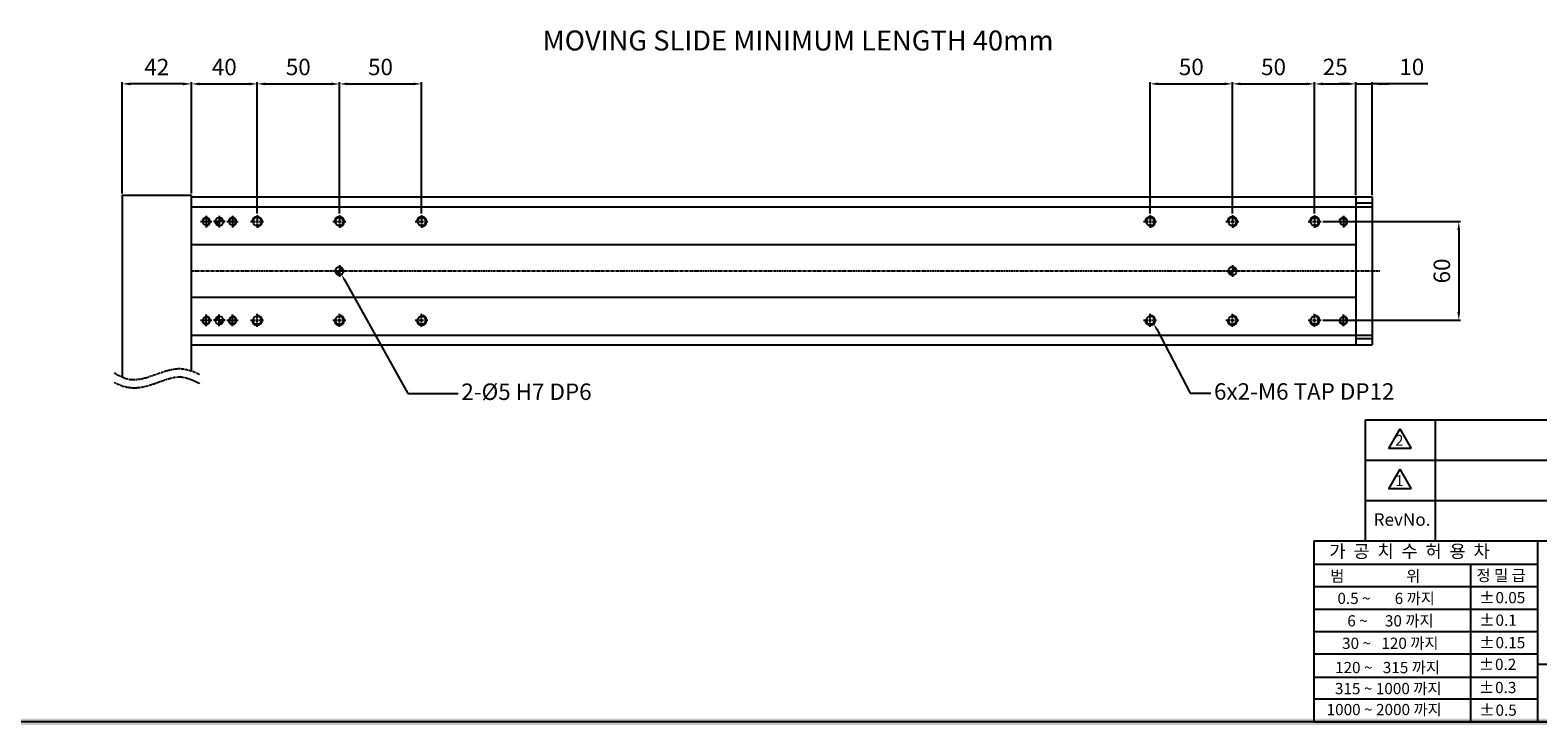
# Model space of a CAD drawing. Units: millimetres. Extents: x 0 to 19303, y 0 to 12236.
# Drawn here: x 11830 to 12747, y 758 to 1180 of the extents above; entities that cross this region are included whole.
import ezdxf
from ezdxf import colors
from ezdxf.entities.mleader import LeaderData, LeaderLine
from ezdxf.math import Vec2, Vec3

# ---------------------------------------------------------------- set-up
doc = ezdxf.new("R2010")
doc.units = ezdxf.units.MM
for name, pattern in [('CENTER', [2, 1.25, -0.25, 0.25, -0.25]), ('CENTER2', [28.575, 19.05, -3.175, 3.175, -3.175]), ('PHANTOM', [2.5, 1.25, -0.25, 0.25, -0.25, 0.25, -0.25])]:
    doc.linetypes.add(name, pattern=pattern)
doc.styles.add('BOX', font='txt')
doc.styles.add('G.H.S_NOTE', font='txt', dxfattribs={"height": 5})
doc.styles.get("Standard").update_dxf_attribs({"font": 'txt', "bigfont": 'whgtxt.shx'})
doc.dimstyles.new('사본 ISO-25$0', dxfattribs={"dimtxt": 4, "dimasz": 3, "dimexe": 1.25, "dimexo": 0.625, "dimtad": 1, "dimdsep": 46, "dimtxsty": 'Standard', "dimcen": 2.5, "dimclrd": 5, "dimclre": 5, "dimclrt": 2, "dimadec": 0, "dimazin": 0, "dimtfac": 1, "dimtmove": 0, "dimatfit": 3, "dimfxl": 0, "dimarcsym": 0})

# ---------------------------------------------------------------- blocks, each defined once
blk = doc.blocks.new('DRS1')
at = {"color": 4}
for p, q in [((1745.1, 1468.46), (1849.03, 1468.46)), ((1745.1, 1468.46), (1745.1, 1453.75)), ((1753.58, 1468.46), (1753.58, 1453.75)), ((1745.1, 1463.55), (1849.03, 1463.55)), ((1745.1, 1458.65), (1849.03, 1458.65)), ((1738.86, 1453.75), (1738.86, 1431.75)), ((1738.86, 1453.75), (1849.03, 1453.75)), ((1745.1, 1453.75), (1849.03, 1453.75)), ((1766.03, 1453.75), (1766.03, 1431.75)), ((1766.03, 1450.88), (1738.86, 1450.88)), ((1757.88, 1450.88), (1757.88, 1431.75)), ((1766.03, 1448.14), (1738.86, 1448.14)), ((1766.03, 1445.41), (1738.86, 1445.41)), ((1766.03, 1442.68), (1738.86, 1442.68)), ((1766.03, 1439.94), (1738.86, 1439.94)), ((1766.03, 1438.75), (1849.03, 1438.75)), ((1766.03, 1437.12), (1738.86, 1437.12)), ((1766.03, 1434.48), (1738.86, 1434.48)), ((1848.65, 1431.75), (1573.95, 1431.75))]:
    blk.add_line(p, q, dxfattribs=at)
for p, q in [((1749.3, 1467.37), (1747.91, 1464.97)), ((1749.3, 1467.37), (1750.68, 1464.97)), ((1750.68, 1464.97), (1747.91, 1464.97)), ((1749.3, 1462.46), (1747.91, 1460.06)), ((1749.3, 1462.46), (1750.68, 1460.06)), ((1750.68, 1460.06), (1747.91, 1460.06))]:
    blk.add_line(p, q)
at = {"color": 251}
blk.add_line((1738.86, 1431.75), (1849.03, 1431.75), dxfattribs=at)
at = {"color": 4}
blk.add_trace([(1573.95, 1432.13), (1573.95, 1431.36), (1848.65, 1432.13), (1849.41, 1431.36)], dxfattribs=at)
at = {"style": 'G.H.S_NOTE'}
for s, height, p in [('2', 1.33, (1748.74, 1465.3)), ('1', 1.33, (1748.74, 1460.4)), ('RevNo.', 1.526, (1746.12, 1455.57))]:
    blk.add_text(s, height=height, dxfattribs=at).set_placement(p)
at = {"ltscale": 6, "style": 'G.H.S_NOTE'}
for s, height, p in [('가  공  치  수  허  용  차', 1.5652, (1740.74, 1451.69)), ('범                  위', 1.3665, (1740.85, 1448.77)), ('정 밀 급', 1.366, (1758.63, 1448.85)), ('0.5 ~       6 까지', 1.3665, (1741.71, 1446.06)), ('±', 1.37, (1758.97, 1446.15)), (' 0.05', 1.366, (1760.52, 1446.15)), ('   6 ~     30 까지', 1.3665, (1741.66, 1443.33)), ('±', 1.37, (1758.97, 1443.41)), (' 0.1', 1.366, (1760.52, 1443.41)), (' 30 ~   120 까지', 1.3665, (1741.86, 1440.6)), ('±', 1.37, (1758.97, 1440.68)), (' 0.15', 1.366, (1760.52, 1440.68)), ('±', 1.37, (1758.91, 1438.04)), (' 0.2', 1.366, (1760.46, 1438.04)), ('120 ~   315 까지', 1.3665, (1741.42, 1437.65)), ('315 ~ 1000 까지', 1.3665, (1741.41, 1435.09)), ('±', 1.37, (1758.92, 1435.22)), (' 0.3', 1.366, (1760.47, 1435.22)), ('1000 ~ 2000 까지', 1.3665, (1740.4, 1432.54)), ('±', 1.37, (1758.97, 1432.47)), (' 0.5', 1.366, (1760.52, 1432.47))]:
    blk.add_text(s, height=height, dxfattribs=at).set_placement(p)
blk = doc.blocks.new('*D1599')
at = {"color": 5, "lineweight": -2, "ltscale": 6}
for p, q in [((12616.47, 1063.51), (12700.1, 1063.51)), ((12699.1, 1058.51), (12699.1, 1008.51)), ((12616.47, 1003.51), (12700.1, 1003.51))]:
    blk.add_line(p, q, dxfattribs=at)
at = {"color": 5, "ltscale": 6}
for points in [[(12698.26, 1058.51), (12699.93, 1058.51), (12699.1, 1063.51)], [(12698.26, 1008.51), (12699.93, 1008.51), (12699.1, 1003.51)]]:
    blk.add_solid(points, dxfattribs=at)
at = {"layer": 'Defpoints', "color": 0, "ltscale": 6}
for p in [(12615.47, 1063.51), (12615.47, 1003.51), (12699.1, 1003.51)]:
    blk.add_point(p, dxfattribs=at)
at = {"color": 2, "ltscale": 6, "insert": (12690.1, 1033.51), "char_height": 10, "attachment_point": 5, "rotation": 90}
blk.add_mtext('60', dxfattribs=at)
blk = doc.blocks.new('*D1600')
at = {"color": 5, "lineweight": -2, "ltscale": 6}
for p, q in [((12511.47, 1068.51), (12511.47, 1148.27)), ((12516.47, 1147.27), (12556.47, 1147.27)), ((12561.47, 1068.51), (12561.47, 1148.27))]:
    blk.add_line(p, q, dxfattribs=at)
at = {"color": 5, "ltscale": 6}
for points in [[(12516.47, 1148.1), (12516.47, 1146.44), (12511.47, 1147.27)], [(12556.47, 1148.1), (12556.47, 1146.44), (12561.47, 1147.27)]]:
    blk.add_solid(points, dxfattribs=at)
at = {"layer": 'Defpoints', "color": 0, "ltscale": 6}
for p in [(12561.47, 1147.27), (12511.47, 1067.51), (12561.47, 1067.51)]:
    blk.add_point(p, dxfattribs=at)
at = {"color": 2, "ltscale": 6, "insert": (12536.47, 1156.27), "char_height": 10, "attachment_point": 5}
blk.add_mtext('50', dxfattribs=at)
blk = doc.blocks.new('*D1601')
at = {"color": 5, "lineweight": -2, "ltscale": 6}
for p, q in [((12561.47, 1068.51), (12561.47, 1148.27)), ((12566.47, 1147.27), (12606.47, 1147.27)), ((12611.47, 1068.51), (12611.47, 1148.27))]:
    blk.add_line(p, q, dxfattribs=at)
at = {"color": 5, "ltscale": 6}
for points in [[(12566.47, 1148.1), (12566.47, 1146.44), (12561.47, 1147.27)], [(12606.47, 1148.1), (12606.47, 1146.44), (12611.47, 1147.27)]]:
    blk.add_solid(points, dxfattribs=at)
at = {"layer": 'Defpoints', "color": 0, "ltscale": 6}
for p in [(12611.47, 1147.27), (12561.47, 1067.51), (12611.47, 1067.51)]:
    blk.add_point(p, dxfattribs=at)
at = {"color": 2, "ltscale": 6, "insert": (12586.47, 1156.27), "char_height": 10, "attachment_point": 5}
blk.add_mtext('50', dxfattribs=at)
blk = doc.blocks.new('*D1602')
at = {"color": 5, "lineweight": -2, "ltscale": 6}
for p, q in [((12611.47, 1068.51), (12611.47, 1148.27)), ((12616.47, 1147.27), (12631.47, 1147.27)), ((12636.47, 1079.51), (12636.47, 1148.27))]:
    blk.add_line(p, q, dxfattribs=at)
at = {"color": 5, "ltscale": 6}
for points in [[(12616.47, 1148.1), (12616.47, 1146.44), (12611.47, 1147.27)], [(12631.47, 1148.1), (12631.47, 1146.44), (12636.47, 1147.27)]]:
    blk.add_solid(points, dxfattribs=at)
at = {"layer": 'Defpoints', "color": 0, "ltscale": 6}
for p in [(12636.47, 1147.27), (12636.47, 1078.51), (12611.47, 1067.51)]:
    blk.add_point(p, dxfattribs=at)
at = {"color": 2, "ltscale": 6, "insert": (12623.97, 1156.27), "char_height": 10, "attachment_point": 5}
blk.add_mtext('25', dxfattribs=at)
blk = doc.blocks.new('*D1603')
at = {"color": 5, "lineweight": -2, "ltscale": 6}
for p, q in [((12631.47, 1147.27), (12626.47, 1147.27)), ((12636.47, 1079.51), (12636.47, 1148.27)), ((12636.47, 1147.27), (12646.47, 1147.27)), ((12636.47, 1147.27), (12646.47, 1147.27)), ((12646.47, 1079.51), (12646.47, 1148.27)), ((12680.34, 1147.27), (12646.47, 1147.27)), ((12651.47, 1147.27), (12656.47, 1147.27))]:
    blk.add_line(p, q, dxfattribs=at)
at = {"color": 5, "ltscale": 6}
for points in [[(12631.47, 1148.1), (12631.47, 1146.44), (12636.47, 1147.27)], [(12651.47, 1148.1), (12651.47, 1146.44), (12646.47, 1147.27)]]:
    blk.add_solid(points, dxfattribs=at)
at = {"layer": 'Defpoints', "color": 0, "ltscale": 6}
for p in [(12646.47, 1147.27), (12636.47, 1078.51), (12646.47, 1078.51)]:
    blk.add_point(p, dxfattribs=at)
at = {"color": 2, "ltscale": 6, "insert": (12670.5, 1156.27), "char_height": 10, "attachment_point": 5}
blk.add_mtext('10', dxfattribs=at)
blk = doc.blocks.new('*D1604')
at = {"color": 5, "lineweight": -2, "ltscale": 6}
for p, q in [((11968.47, 1068.51), (11968.47, 1148.24)), ((11973.47, 1147.24), (12013.47, 1147.24)), ((12018.47, 1068.51), (12018.47, 1148.24))]:
    blk.add_line(p, q, dxfattribs=at)
at = {"color": 5, "ltscale": 6}
for points in [[(11973.47, 1148.07), (11973.47, 1146.41), (11968.47, 1147.24)], [(12013.47, 1148.07), (12013.47, 1146.41), (12018.47, 1147.24)]]:
    blk.add_solid(points, dxfattribs=at)
at = {"layer": 'Defpoints', "color": 0, "ltscale": 6}
for p in [(12018.47, 1147.24), (11968.47, 1067.51), (12018.47, 1067.51)]:
    blk.add_point(p, dxfattribs=at)
at = {"color": 2, "ltscale": 6, "insert": (11993.47, 1156.24), "char_height": 10, "attachment_point": 5}
blk.add_mtext('50', dxfattribs=at)
blk = doc.blocks.new('*D1605')
at = {"color": 5, "lineweight": -2, "ltscale": 6}
for p, q in [((12018.47, 1068.51), (12018.47, 1148.24)), ((12023.47, 1147.24), (12063.47, 1147.24)), ((12068.47, 1068.51), (12068.47, 1148.24))]:
    blk.add_line(p, q, dxfattribs=at)
at = {"color": 5, "ltscale": 6}
for points in [[(12023.47, 1148.07), (12023.47, 1146.41), (12018.47, 1147.24)], [(12063.47, 1148.07), (12063.47, 1146.41), (12068.47, 1147.24)]]:
    blk.add_solid(points, dxfattribs=at)
at = {"layer": 'Defpoints', "color": 0, "ltscale": 6}
for p in [(12068.47, 1147.24), (12018.47, 1067.51), (12068.47, 1067.51)]:
    blk.add_point(p, dxfattribs=at)
at = {"color": 2, "ltscale": 6, "insert": (12043.47, 1156.24), "char_height": 10, "attachment_point": 5}
blk.add_mtext('50', dxfattribs=at)
blk = doc.blocks.new('*D1679')
at = {"color": 5, "lineweight": -2, "ltscale": 6}
for p, q in [((11928.47, 1080.51), (11928.47, 1148.24)), ((11933.47, 1147.24), (11963.47, 1147.24)), ((11968.47, 1068.51), (11968.47, 1148.24))]:
    blk.add_line(p, q, dxfattribs=at)
at = {"color": 5, "ltscale": 6}
for points in [[(11933.47, 1148.07), (11933.47, 1146.41), (11928.47, 1147.24)], [(11963.47, 1148.07), (11963.47, 1146.41), (11968.47, 1147.24)]]:
    blk.add_solid(points, dxfattribs=at)
at = {"layer": 'Defpoints', "color": 0, "ltscale": 6}
for p in [(11968.47, 1147.24), (11928.47, 1079.51), (11968.47, 1067.51)]:
    blk.add_point(p, dxfattribs=at)
at = {"color": 2, "ltscale": 6, "insert": (11948.47, 1156.24), "char_height": 10, "attachment_point": 5}
blk.add_mtext('40', dxfattribs=at)
blk = doc.blocks.new('*D1606')
at = {"color": 5, "lineweight": -2, "ltscale": 6}
for p, q in [((11886.47, 1080.51), (11886.47, 1148.24)), ((11923.47, 1147.24), (11891.47, 1147.24)), ((11928.47, 1080.51), (11928.47, 1148.24))]:
    blk.add_line(p, q, dxfattribs=at)
at = {"color": 5, "ltscale": 6}
for points in [[(11891.47, 1148.07), (11891.47, 1146.41), (11886.47, 1147.24)], [(11923.47, 1148.07), (11923.47, 1146.41), (11928.47, 1147.24)]]:
    blk.add_solid(points, dxfattribs=at)
at = {"layer": 'Defpoints', "color": 0, "ltscale": 6}
for p in [(11886.47, 1147.24), (11886.47, 1079.51), (11928.47, 1079.51)]:
    blk.add_point(p, dxfattribs=at)
at = {"color": 2, "ltscale": 6, "insert": (11907.47, 1156.24), "char_height": 10, "attachment_point": 5}
blk.add_mtext('42', dxfattribs=at)

msp = doc.modelspace()

# ---------------------------------------------------------------- hatches: boundary and pattern name
h = msp.add_hatch()
h.set_pattern_fill('ANSI31', color=5, scale=0.1, style=0)
h.set_pattern_definition([(135, (17406.53172, 569.81986), (0.224506403, 0.224506403), [])])
h.paths.add_polyline_path([(11945.471, 1061.009), (11945.471, 1063.509), (11942.971, 1063.509, 0.4142136)])
h.paths.add_polyline_path([(11945.471, 1066.009), (11945.471, 1063.509), (11947.971, 1063.509, 0.4142136)])
h = msp.add_hatch()
h.set_pattern_fill('ANSI31', color=256, scale=0.1, style=0)
h.set_pattern_definition([(135, (17479.53172, 539.81986), (0.224506403, 0.224506403), [])])
h.paths.add_polyline_path([(12018.471, 1031.009), (12018.471, 1033.509), (12015.971, 1033.509, 0.4142136)])
h.paths.add_polyline_path([(12018.471, 1036.009), (12018.471, 1033.509), (12020.971, 1033.509, 0.4142136)])
h = msp.add_hatch()
h.set_pattern_fill('ANSI31', color=256, scale=0.1, style=0)
h.set_pattern_definition([(135, (18022.53172, 539.81986), (0.224506403, 0.224506403), [])])
h.paths.add_polyline_path([(12561.471, 1031.009), (12561.471, 1033.509), (12558.971, 1033.509, 0.4142136)])
h.paths.add_polyline_path([(12561.471, 1036.009), (12561.471, 1033.509), (12563.971, 1033.509, 0.4142136)])
h = msp.add_hatch()
h.set_pattern_fill('ANSI31', color=5, scale=0.1, angle=180, style=0)
h.set_pattern_definition([(225, (17406.53172, 1497.19862), (0.224506403, -0.224506403), [])])
h.paths.add_polyline_path([(11942.971, 1003.509), (11945.471, 1003.509), (11945.471, 1006.009, 0.4142136)])
h.paths.add_polyline_path([(11947.971, 1003.509), (11945.471, 1003.509), (11945.471, 1001.009, 0.4142136)])

# ---------------------------------------------------------------- linework, layer by layer
for p, q in [((11886.471, 1079.509), (11928.471, 1079.509)), ((11886.471, 1079.509), (11886.471, 969.002)), ((11928.471, 972.774), (11928.471, 1079.509)), ((11928.471, 1078.509), (12646.471, 1078.509)), ((12636.471, 1078.509), (12636.471, 988.509)), ((12646.471, 1074.709), (12636.471, 1074.709)), ((12646.471, 1078.509), (12646.471, 988.509)), ((11928.471, 1072.509), (12646.471, 1072.509)), ((11928.471, 1049.509), (12636.471, 1049.509)), ((11928.471, 1017.509), (12636.471, 1017.509)), ((11928.471, 994.509), (12646.471, 994.509)), ((12646.471, 992.309), (12636.471, 992.309)), ((11928.471, 988.509), (12646.471, 988.509))]:
    msp.add_line(p, q)
at = {"color": 5, "linetype": 'CENTER2'}
for p, q in [((11933.971, 1063.509), (11940.971, 1063.509)), ((11937.471, 1067.009), (11937.471, 1060.009)), ((11948.971, 1063.509), (11941.971, 1063.509)), ((11945.471, 1067.009), (11945.471, 1060.009)), ((11949.971, 1063.509), (11956.971, 1063.509)), ((11953.471, 1067.009), (11953.471, 1060.009)), ((12625.471, 1063.509), (12632.471, 1063.509)), ((12628.971, 1067.009), (12628.971, 1060.009)), ((11933.971, 1003.509), (11940.971, 1003.509)), ((11937.471, 1000.009), (11937.471, 1007.009)), ((11948.971, 1003.509), (11941.971, 1003.509)), ((11945.471, 1000.009), (11945.471, 1007.009)), ((11949.971, 1003.509), (11956.971, 1003.509)), ((11953.471, 1000.009), (11953.471, 1007.009)), ((12625.471, 1003.509), (12632.471, 1003.509)), ((12628.971, 1000.009), (12628.971, 1007.009))]:
    msp.add_line(p, q, dxfattribs=at)
at = {"color": 1, "linetype": 'CENTER', "ltscale": 1.5}
for p, q in [((11964.471, 1063.509), (11972.471, 1063.509)), ((11968.471, 1067.509), (11968.471, 1059.509)), ((12014.471, 1063.509), (12022.471, 1063.509)), ((12018.471, 1067.509), (12018.471, 1059.509)), ((12064.471, 1063.509), (12072.471, 1063.509)), ((12068.471, 1067.509), (12068.471, 1059.509)), ((12507.471, 1063.509), (12515.471, 1063.509)), ((12511.471, 1067.509), (12511.471, 1059.509)), ((12557.471, 1063.509), (12565.471, 1063.509)), ((12561.471, 1067.509), (12561.471, 1059.509)), ((12607.471, 1063.509), (12615.471, 1063.509)), ((12611.471, 1067.509), (12611.471, 1059.509)), ((11928.471, 1033.509), (12651.471, 1033.509)), ((11964.471, 1003.509), (11972.471, 1003.509)), ((11968.471, 999.509), (11968.471, 1007.509)), ((12014.471, 1003.509), (12022.471, 1003.509)), ((12018.471, 999.509), (12018.471, 1007.509)), ((12064.471, 1003.509), (12072.471, 1003.509)), ((12068.471, 999.509), (12068.471, 1007.509)), ((12507.471, 1003.509), (12515.471, 1003.509)), ((12511.471, 999.509), (12511.471, 1007.509)), ((12557.471, 1003.509), (12565.471, 1003.509)), ((12561.471, 999.509), (12561.471, 1007.509)), ((12607.471, 1003.509), (12615.471, 1003.509)), ((12611.471, 999.509), (12611.471, 1007.509))]:
    msp.add_line(p, q, dxfattribs=at)
at = {"color": 1, "linetype": 'CENTER2'}
for p, q in [((12018.471, 1037.009), (12018.471, 1030.009)), ((12561.471, 1037.009), (12561.471, 1030.009))]:
    msp.add_line(p, q, dxfattribs=at)
at = {"color": 5}
for centre, radius in [((11937.471, 1063.509), 2.067), ((11945.471, 1063.509), 2.5), ((11953.471, 1063.509), 2.067), ((12628.971, 1063.509), 2.067), ((11937.471, 1003.509), 2.067), ((11945.471, 1003.509), 2.5), ((11953.471, 1003.509), 2.067), ((12628.971, 1003.509), 2.067)]:
    msp.add_circle(centre, radius, dxfattribs=at)
for centre, radius in [((11968.471, 1063.509), 2.459), ((12018.471, 1063.509), 2.459), ((12068.471, 1063.509), 2.459), ((12511.471, 1063.509), 2.459), ((12561.471, 1063.509), 2.459), ((12611.471, 1063.509), 2.459), ((12018.471, 1033.509), 2.5), ((12561.471, 1033.509), 2.5), ((11968.471, 1003.509), 2.459), ((12018.471, 1003.509), 2.459), ((12068.471, 1003.509), 2.459), ((12511.471, 1003.509), 2.459), ((12561.471, 1003.509), 2.459), ((12611.471, 1003.509), 2.459)]:
    msp.add_circle(centre, radius)
for centre, start, end in [((11937.471, 1063.509), 270, 180), ((11953.471, 1063.509), 270, 180), ((12628.971, 1063.509), 270, 180), ((11937.471, 1003.509), 180, 90), ((11953.471, 1003.509), 180, 90), ((12628.971, 1003.509), 180, 90)]:
    msp.add_arc(centre, 2.5, start, end, dxfattribs=at)
at = {"color": 3}
for centre, start, end in [((11968.471, 1063.509), 270, 180), ((12018.471, 1063.509), 270, 180), ((12068.471, 1063.509), 270, 180), ((12511.471, 1063.509), 270, 180), ((12561.471, 1063.509), 270, 180), ((12611.471, 1063.509), 270, 180), ((11968.471, 1003.509), 180, 90), ((12018.471, 1003.509), 180, 90), ((12068.471, 1003.509), 180, 90), ((12511.471, 1003.509), 180, 90), ((12561.471, 1003.509), 180, 90), ((12611.471, 1003.509), 180, 90)]:
    msp.add_arc(centre, 3, start, end, dxfattribs=at)
at = {"color": 6, "linetype": 'PHANTOM'}
for points, knots in [([(11881.471, 971.552), (11884.745, 969.641), (11897.37, 963.532), (11915.94, 977.587), (11929.55, 972.564), (11933.471, 970.69)], [4.0314087, 4.0314087, 4.0314087, 4.0314087, 14.9438269, 45.7169731, 58.3068648, 58.3068648, 58.3068648, 58.3068648]), ([(11881.471, 965.835), (11882.378, 965.361), (11883.313, 964.911), (11885.923, 963.8), (11887.664, 963.213), (11890.322, 962.698), (11891.151, 962.587), (11892.782, 962.467), (11893.589, 962.456), (11896.117, 962.543), (11897.792, 962.786), (11901.03, 963.475), (11902.594, 963.92), (11905.633, 964.889), (11907.108, 965.413), (11909.973, 966.438), (11911.363, 966.938), (11914.043, 967.825), (11915.332, 968.21), (11917.778, 968.792), (11918.933, 968.988), (11920.424, 969.102), (11920.828, 969.117), (11921.506, 969.114), (11921.785, 969.103), (11922.355, 969.063), (11922.643, 969.035), (11923.516, 968.921), (11924.112, 968.81), (11926.282, 968.293), (11927.939, 967.694), (11930.904, 966.392), (11932.17, 965.772), (11933.471, 965.107)], [6.5938788, 6.5938788, 6.5938788, 6.5938788, 9.2919342, 9.2919342, 13.8814334, 13.8814334, 15.8612976, 15.8612976, 17.8411617, 17.8411617, 22.1574632, 22.1574632, 26.4737647, 26.4737647, 30.7900661, 30.7900661, 35.1063676, 35.1063676, 39.422669, 39.422669, 43.7389705, 43.7389705, 45.4130438, 45.4130438, 46.6211625, 46.6211625, 47.8292811, 47.8292811, 50.2455184, 50.2455184, 56.4011483, 56.4011483, 60.7479078, 60.7479078, 60.7479078, 60.7479078])]:
    msp.add_open_spline(points, degree=3, knots=knots, dxfattribs=at)

# ---------------------------------------------------------------- block references
at = {"color": 4, "xscale": 5, "yscale": 5, "zscale": 5}
msp.add_blockref('DRS1', (3916.742, -6399.319), dxfattribs=at)

# ---------------------------------------------------------------- texts
at = {"color": 2, "ltscale": 6, "style": 'BOX'}
msp.add_text('MOVING SLIDE MINIMUM LENGTH 40mm', height=12.15443, dxfattribs=at).set_placement((12142.015, 1167.566))

# ---------------------------------------------------------------- dimensions: what is measured, and where the dimension line sits
at = {"ltscale": 6}
for base, p1, p2, picture, middle in [((11886.471, 1147.239), (11928.471, 1079.509), (11886.471, 1079.509), '*D1606', (11907.471, 1156.239)), ((11968.471, 1147.239), (11928.471, 1079.509), (11968.471, 1067.509), '*D1679', (11948.471, 1156.239)), ((12018.471, 1147.239), (11968.471, 1067.509), (12018.471, 1067.509), '*D1604', (11993.471, 1156.239)), ((12068.471, 1147.239), (12018.471, 1067.509), (12068.471, 1067.509), '*D1605', (12043.471, 1156.239)), ((12561.471, 1147.269), (12511.471, 1067.509), (12561.471, 1067.509), '*D1600', (12536.471, 1156.269)), ((12611.471, 1147.269), (12561.471, 1067.509), (12611.471, 1067.509), '*D1601', (12586.471, 1156.269)), ((12636.471, 1147.269), (12611.471, 1067.509), (12636.471, 1078.509), '*D1602', (12623.971, 1156.269))]:
    dim = msp.add_linear_dim(base=base, p1=p1, p2=p2, dimstyle='사본 ISO-25$0', override={"dimscale": 10, "dimtxt": 1, "dimasz": 0.5, "dimexe": 0.1, "dimexo": 0.1, "dimgap": 0.4, "dimcen": 5, "dimtix": 1, "dimtmove": 1, "dimfxl": 1.135, "dimarcsym": 1}, dxfattribs=at)
    dim.commit()
    dim.dimension.update_dxf_attribs({"geometry": picture, "text_midpoint": middle})
dim = msp.add_linear_dim(base=(12646.471, 1147.269), p1=(12636.471, 1078.509), p2=(12646.471, 1078.509), angle=180, dimstyle='사본 ISO-25$0', override={"dimscale": 10, "dimtxt": 1, "dimasz": 0.5, "dimexe": 0.1, "dimexo": 0.1, "dimgap": 0.4, "dimcen": 5, "dimtix": 1, "dimtmove": 1, "dimfxl": 1.135, "dimarcsym": 1}, dxfattribs=at)
dim.commit()
dim.dimension.update_dxf_attribs({"geometry": '*D1603', "text_midpoint": (12670.503, 1156.269), "dimtype": 160})
dim = msp.add_linear_dim(base=(12699.098, 1003.509), p1=(12615.471, 1063.509), p2=(12615.471, 1003.509), angle=90, dimstyle='사본 ISO-25$0', override={"dimscale": 10, "dimtxt": 1, "dimasz": 0.5, "dimexe": 0.1, "dimexo": 0.1, "dimgap": 0.4, "dimcen": 5, "dimtix": 1, "dimtmove": 1, "dimfxl": 1.135, "dimarcsym": 1}, dxfattribs=at)
dim.commit()
dim.dimension.update_dxf_attribs({"geometry": '*D1599', "text_midpoint": (12690.098, 1033.509)})

# ---------------------------------------------------------------- leaders
at = {"color": 2, "ltscale": 3}
ml = msp.add_multileader_mtext('Standard', dxfattribs=at)
ml.set_content('2-%%C5 H7 DP6', color=2)
ml.set_leader_properties(color=5)
ml.build(insert=Vec2(0, 0))
ml.multileader.update_dxf_attribs({"dogleg_length": 0.36})
ctx = ml.context
ctx.base_point, ctx.char_height, ctx.plane_origin = Vec3(12090.63, 959.067), 10, Vec3(12390.422, 883.001)
notes = []
notes.append((ctx, [(0, (1, 1, 0), (12060.073, 959.067), (1, 0), 30.558, [(0, [(12019.666, 1031.518)], 0, [])])]))
ctx.mtext.insert, ctx.mtext.flow_direction = Vec3(12092.63, 965.067), 5
ml = msp.add_multileader_mtext('Standard', dxfattribs=at)
ml.set_content('6x2-M6 TAP DP12', color=2)
ml.set_leader_properties(color=5)
ml.build(insert=Vec2(0, 0))
ml.multileader.update_dxf_attribs({"dogleg_length": 0.36})
ctx = ml.context
ctx.base_point, ctx.char_height, ctx.plane_origin = Vec3(12548.274, 959.229), 10, Vec3(12325.255, 849.095)
notes.append((ctx, [(0, (1, 1, 0), (12535.871, 959.229), (1, 0), 12.403, [(0, [(12513.576, 1001.558)], 0, [])])]))
ctx.mtext.insert, ctx.mtext.flow_direction = Vec3(12550.274, 965.229), 5
for ctx, leaders in notes:
    for number, flags, end, landing, length, lines in leaders:
        leader = LeaderData()
        leader.index, (leader.has_last_leader_line, leader.has_dogleg_vector, leader.attachment_direction) = number, flags
        leader.last_leader_point, leader.dogleg_vector, leader.dogleg_length = Vec3(end), Vec3(landing), length
        for number, points, colour, breaks in lines:
            line = LeaderLine()
            line.index, line.vertices, line.color, line.breaks = number, Vec3.list(points), colors.encode_raw_color(colour), breaks
            leader.lines.append(line)
        ctx.leaders.append(leader)

doc.saveas('drawing.dxf')
